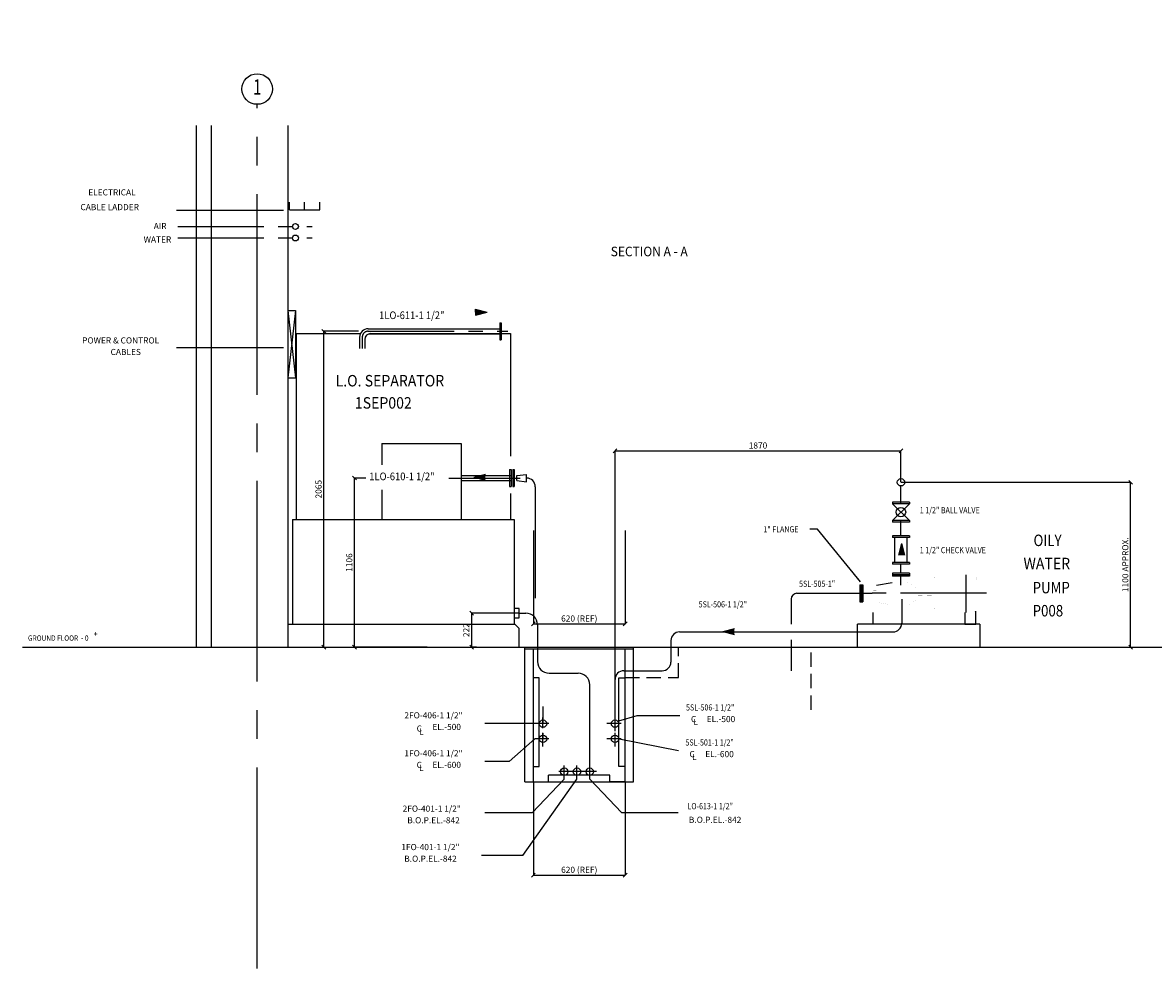
# Model space of a CAD drawing. Extents: x 15609 to 40046, y -20550 to 5524.
# Drawn here: x 17317 to 24709, y -13148 to -6965 of the extents above; entities that cross this region are included whole.
import ezdxf
from ezdxf.enums import TextEntityAlignment as Align

# ---------------------------------------------------------------- set-up
doc = ezdxf.new("R2010")
doc.units = 0
doc.header["$LTSCALE"] = 50
doc.header["$MEASUREMENT"] = 0
doc.header["$PDMODE"] = 66
doc.header["$PDSIZE"] = -5
for name, pattern in [('CENTER', [37.5, 26.25, -3.75, 3.75, -3.75]), ('CENTER2', [16.875, 11.25, -1.875, 1.875, -1.875]), ('HIDDEN2', [2.8125, 1.875, -0.9375])]:
    doc.linetypes.add(name, pattern=pattern)
doc.layers.get('0').update_dxf_attribs({"linetype": 'CONTINUOUS'})
doc.layers.get('DEFPOINTS').update_dxf_attribs({"linetype": 'CONTINUOUS'})
for name, color, linetype in [('CENTER', 6, 'CENTER2'), ('CONCRETE', 20, 'CONTINUOUS'), ('DIM', 11, 'CONTINUOUS'), ('DIMS', 7, 'CONTINUOUS'), ('EQ', 3, 'CONTINUOUS'), ('EQUIPMENT', 1, 'CONTINUOUS'), ('GRID', 6, 'CENTER2'), ('HIDDEN1', 11, 'HIDDEN2'), ('PIPING', 3, 'CONTINUOUS'), ('PLAN$0$DIM', 2, 'CONTINUOUS'), ('SUPPORTS', 6, 'CONTINUOUS')]:
    doc.layers.add(name, color=color, linetype=linetype)
doc.styles.add('8DINB', font='simplex.shx', dxfattribs={"width": 0.7, "height": 0.2})
doc.styles.add('PLAN$0$COMPLEX', font='complex.shx', dxfattribs={"width": 0.92, "height": 600})
doc.styles.add('ROMANC', font='romanc.shx', dxfattribs={"width": 0.95})
doc.styles.add('SIMPLEX', font='simplex.shx')
doc.dimstyles.new('D50', dxfattribs={"dimscale": 50, "dimtxt": 3, "dimasz": 2, "dimexe": 1, "dimexo": 1, "dimgap": 1, "dimtad": 1, "dimdec": 3, "dimlfac": 0.03937, "dimzin": 9, "dimtxsty": 'ROMANC', "dimblk1": 'OBLIQUE', "dimblk2": 'OBLIQUE', "dimsah": 1, "dimcen": 2, "dimdle": 1, "dimclrd": 11, "dimclre": 11, "dimclrt": 2, "dimazin": 3, "dimtfac": 1, "dimtdec": 3, "dimtmove": 0, "dimatfit": 3, "dimtvp": 1, "dimtolj": 1, "dimtzin": 9})

# ---------------------------------------------------------------- blocks, each defined once
blk = doc.blocks.new('_OBLIQUE')
at = {"color": 0, "linetype": 'BYBLOCK'}
blk.add_line((-0.5, -0.5), (0.5, 0.5), dxfattribs=at)
blk = doc.blocks.new('*D55')
at = {"color": 11, "linetype": 'BYBLOCK'}
for p, q in [((23765.2, 1306.8), (23726.2, 1306.8)), ((23727.2, 1307.8), (23727.2, 923.8)), ((23143.7, 924.8), (23728.2, 924.8)), ((20655.7, -11928.7), (20655.7, -12539.5)), ((21255.7, -11928.7), (21255.7, -12539.5)), ((20654.7, -12538.5), (21256.7, -12538.5))]:
    blk.add_line(p, q, dxfattribs=at)
at = {"layer": 'DEFPOINTS', "color": 0, "linetype": 'BYBLOCK'}
for p in [(23766.2, 1306.8), (23142.7, 924.8), (23727.2, 924.8), (20655.7, -11927.7), (21255.7, -11927.7), (21255.7, -12538.5)]:
    blk.add_point(p, dxfattribs=at)
at = {"color": 11, "linetype": 'BYBLOCK', "xscale": 25, "yscale": 25, "zscale": 25}
for p, rotation in [((23727.2, 1306.8), 90), ((23727.2, 924.8), 270), ((20655.7, -12538.5), 180)]:
    blk.add_blockref('_OBLIQUE', p, dxfattribs=dict(at, rotation=rotation))
blk.add_blockref('_OBLIQUE', (21255.7, -12538.5), dxfattribs=at)
at = {"color": 1, "linetype": 'BYBLOCK', "insert": (23664.7, 1115.8), "char_height": 75, "attachment_point": 5, "rotation": 90}
blk.add_mtext('\\A1;382', dxfattribs=at)
at = {"color": 7, "linetype": 'BYBLOCK', "insert": (20955.7, -12503.5), "char_height": 40, "attachment_point": 5}
blk.add_mtext('\\A1;620 (REF)', dxfattribs=at)
blk = doc.blocks.new('*D56')
at = {"color": 11, "linetype": 'BYBLOCK'}
for p, q in [((24213.7, 1306.8), (24049.2, 1306.8)), ((24050.2, 1307.8), (24050.2, -1109.2)), ((23047.2, -1108.2), (24051.2, -1108.2)), ((35580.5, -10167.7), (36121.5, -10167.7)), ((36120.5, -11048.7), (36120.5, -10166.7)), ((36083, -11047.7), (36121.5, -11047.7))]:
    blk.add_line(p, q, dxfattribs=at)
at = {"layer": 'DEFPOINTS', "color": 0, "linetype": 'BYBLOCK'}
for p in [(24214.7, 1306.8), (23046.2, -1108.2), (24050.2, -1108.2), (35579.5, -10167.7), (36120.5, -10167.7), (36082, -11047.7)]:
    blk.add_point(p, dxfattribs=at)
at = {"color": 11, "linetype": 'BYBLOCK', "xscale": 25, "yscale": 25, "zscale": 25}
for p, rotation in [((24050.2, 1306.8), 90), ((24050.2, -1108.2), 270), ((36120.5, -10167.7), 90), ((36120.5, -11047.7), 270)]:
    blk.add_blockref('_OBLIQUE', p, dxfattribs=dict(at, rotation=rotation))
at = {"color": 1, "linetype": 'BYBLOCK', "insert": (23987.7, 314.5), "char_height": 75, "attachment_point": 5, "rotation": 90}
blk.add_mtext('\\A1;2415', dxfattribs=at)
at = {"color": 7, "linetype": 'BYBLOCK', "insert": (36085.5, -10607.7), "char_height": 40, "attachment_point": 5, "rotation": 90}
blk.add_mtext('\\A1;880', dxfattribs=at)
blk = doc.blocks.new('*D58')
at = {"color": 11, "linetype": 'BYBLOCK'}
for p, q in [((19561.2, -9942.2), (19486, -9942.2)), ((19487, -11048.7), (19487, -9941.2)), ((19960.5, -11047.7), (19486, -11047.7))]:
    blk.add_line(p, q, dxfattribs=at)
at = {"layer": 'DEFPOINTS', "color": 0, "linetype": 'BYBLOCK'}
for p in [(19487, -9942.2), (19562.2, -9942.2), (19961.5, -11047.7)]:
    blk.add_point(p, dxfattribs=at)
at = {"color": 11, "linetype": 'BYBLOCK', "xscale": 25, "yscale": 25, "zscale": 25}
for p, rotation in [((19487, -9942.2), 90), ((19487, -11047.7), 270)]:
    blk.add_blockref('_OBLIQUE', p, dxfattribs=dict(at, rotation=rotation))
at = {"color": 7, "linetype": 'BYBLOCK', "insert": (19452, -10495), "char_height": 40, "attachment_point": 5, "rotation": 90}
blk.add_mtext('\\A1;1106', dxfattribs=at)
blk = doc.blocks.new('*D60')
at = {"color": 11, "linetype": 'BYBLOCK'}
for p, q in [((19357.5, -8982.7), (19285.5, -8982.7)), ((19286.5, -11048.7), (19286.5, -8981.7)), ((19224.5, -11047.7), (19287.5, -11047.7))]:
    blk.add_line(p, q, dxfattribs=at)
at = {"layer": 'DEFPOINTS', "color": 0, "linetype": 'BYBLOCK'}
for p in [(19286.5, -8982.7), (19358.5, -8982.7), (19223.5, -11047.7)]:
    blk.add_point(p, dxfattribs=at)
at = {"color": 11, "linetype": 'BYBLOCK', "xscale": 25, "yscale": 25, "zscale": 25}
for p, rotation in [((19286.5, -8982.7), 90), ((19286.5, -11047.7), 270)]:
    blk.add_blockref('_OBLIQUE', p, dxfattribs=dict(at, rotation=rotation))
at = {"color": 7, "linetype": 'BYBLOCK', "insert": (19251.5, -10015.2), "char_height": 40, "attachment_point": 5, "rotation": 90}
blk.add_mtext('\\A1;2065', dxfattribs=at)
blk = doc.blocks.new('*D61')
at = {"color": 11, "linetype": 'BYBLOCK'}
for p, q in [((20561.7, -10825.5), (20251.5, -10825.5)), ((20252.5, -11048.7), (20252.5, -10824.5)), ((20285, -11047.7), (20251.5, -11047.7))]:
    blk.add_line(p, q, dxfattribs=at)
at = {"layer": 'DEFPOINTS', "color": 0, "linetype": 'BYBLOCK'}
for p in [(20252.5, -10825.5), (20562.7, -10825.5), (20286, -11047.7)]:
    blk.add_point(p, dxfattribs=at)
at = {"color": 11, "linetype": 'BYBLOCK', "xscale": 25, "yscale": 25, "zscale": 25}
for p, rotation in [((20252.5, -10825.5), 90), ((20252.5, -11047.7), 270)]:
    blk.add_blockref('_OBLIQUE', p, dxfattribs=dict(at, rotation=rotation))
at = {"color": 7, "linetype": 'BYBLOCK', "insert": (20217.5, -10936.6), "char_height": 40, "attachment_point": 5, "rotation": 90}
blk.add_mtext('\\A1;222', dxfattribs=at)
blk = doc.blocks.new('*D62')
at = {"color": 11, "linetype": 'BYBLOCK'}
for p, q in [((23059.7, -9970), (24561, -9970)), ((24560, -11048.7), (24560, -9969)), ((24276.5, -11047.7), (24561, -11047.7))]:
    blk.add_line(p, q, dxfattribs=at)
at = {"layer": 'DEFPOINTS', "color": 0, "linetype": 'BYBLOCK'}
for p in [(23058.7, -9970), (24560, -9970), (24275.5, -11047.7)]:
    blk.add_point(p, dxfattribs=at)
at = {"color": 11, "linetype": 'BYBLOCK', "xscale": 25, "yscale": 25, "zscale": 25}
for p, rotation in [((24560, -9970), 90), ((24560, -11047.7), 270)]:
    blk.add_blockref('_OBLIQUE', p, dxfattribs=dict(at, rotation=rotation))
at = {"color": 7, "linetype": 'BYBLOCK', "insert": (24525, -10508.9), "char_height": 40, "attachment_point": 5, "rotation": 90}
blk.add_mtext('\\A1;1100 APPROX.', dxfattribs=at)
blk = doc.blocks.new('*D63')
at = {"color": 11, "linetype": 'BYBLOCK'}
for p, q in [((21188.7, -9764.5), (23059.7, -9764.5)), ((21189.7, -11258), (21189.7, -9763.5)), ((23058.7, -9969), (23058.7, -9763.5))]:
    blk.add_line(p, q, dxfattribs=at)
at = {"layer": 'DEFPOINTS', "color": 0, "linetype": 'BYBLOCK'}
for p in [(23058.7, -9764.5), (23058.7, -9970), (21189.7, -11259)]:
    blk.add_point(p, dxfattribs=at)
at = {"color": 11, "linetype": 'BYBLOCK', "xscale": 25, "yscale": 25, "zscale": 25, "rotation": 180}
blk.add_blockref('_OBLIQUE', (21189.7, -9764.5), dxfattribs=at)
at = {"color": 11, "linetype": 'BYBLOCK', "xscale": 25, "yscale": 25, "zscale": 25}
blk.add_blockref('_OBLIQUE', (23058.7, -9764.5), dxfattribs=at)
at = {"color": 7, "linetype": 'BYBLOCK', "insert": (22124.2, -9729.5), "char_height": 40, "attachment_point": 5}
blk.add_mtext('\\A1;1870', dxfattribs=at)

msp = doc.modelspace()

# ---------------------------------------------------------------- linework, layer by layer
at = {"layer": 'CENTER', "linetype": 'CENTER'}
msp.add_line((18850.67, -13147.9999), (18850.67, -7492.7477), dxfattribs=at)
at = {"layer": 'CENTER'}
for p, q in [((18331, -8297.7477), (19210, -8297.7477)), ((18331, -8372.7477), (19210, -8372.7477)), ((19575.2523, -8982.7477), (20488.17, -8982.7477)), ((19537.2523, -9020.7477), (19537.2523, -9096)), ((20104.17, -9942.2477), (20569.17, -9942.2477)), ((23617.9493, -10695.7477), (22871.1993, -10695.7477))]:
    msp.add_line(p, q, dxfattribs=at)
msp.add_arc((19575.2523, -9020.7477), 38, 90, 180, dxfattribs=at)
at = {"layer": 'CONCRETE'}
for p, q in [((18450.67, -7636.7477), (18450.67, -11047.7477)), ((18550.67, -7636.7477), (18550.67, -11047.7477)), ((19050.67, -7636.7477), (19050.67, -11047.7477)), ((19100.67, -8847.7477), (19100.67, -9287.7477)), ((20436.17, -8927.7477), (20436.17, -9037.7477)), ((20446.17, -8927.7477), (20446.17, -9037.7477)), ((19105.67, -8997.7477), (19105.67, -10212.7477)), ((20505.67, -8997.7477), (20505.67, -9800)), ((19665.17, -9717.2477), (19665.17, -9856)), ((20183.67, -9717.2477), (20183.67, -10212.7477)), ((20500.67, -9887.2477), (20500.67, -9997.2477)), ((20510.67, -9887.2477), (20510.67, -9997.2477)), ((20521.17, -9887.2477), (20521.17, -9997.2477)), ((20531.17, -9887.2477), (20531.17, -9997.2477)), ((19665.17, -10019), (19665.17, -10212.7477)), ((20505.67, -10044), (20505.67, -10212.7477)), ((23113.6993, -10100), (23003.6993, -10100)), ((23113.6993, -10100), (23003.6993, -10100)), ((23113.6993, -10110), (23003.6993, -10110)), ((19080.67, -10212.7477), (19080.67, -10897.7477)), ((20530.67, -10212.7477), (20530.67, -10897.7477)), ((23113.6993, -10220), (23003.6993, -10220)), ((23113.6993, -10220), (23003.6993, -10220)), ((23113.6993, -10230), (23003.6993, -10230)), ((23113.6993, -10320), (23003.6993, -10320)), ((23113.6993, -10320), (23003.6993, -10320)), ((23113.6993, -10330), (23003.6993, -10330)), ((23113.6993, -10495), (23003.6993, -10495)), ((23113.6993, -10505), (23003.6993, -10505)), ((23113.6993, -10564), (23003.6993, -10564)), ((22789.5, -10640.7477), (22789.5, -10750.7477)), ((22799.5, -10640.7477), (22799.5, -10750.7477)), ((22800, -10640.7477), (22800, -10750.7477)), ((22810, -10640.7477), (22810, -10750.7477)), ((23113.6993, -10574), (23003.6993, -10574)), ((23113.6993, -10574), (23003.6993, -10574)), ((23113.6993, -10584), (23003.6993, -10584)), ((20560.67, -10922.7477), (20535.67, -10897.7477)), ((20560.67, -10922.7477), (20560.67, -11047.7477)), ((20535.67, -11047.7477), (21301.7194, -11047.7477)), ((20600.67, -11927.7477), (20600.67, -11047.7477)), ((20600.67, -11059.7477), (21310.7194, -11059.7477)), ((20655.67, -11927.7477), (20655.67, -11059.7477)), ((21255.67, -11927.7477), (21255.67, -11059.7477)), ((21310.7194, -11927.7477), (21310.7194, -11047.7477)), ((20600.67, -11927.7477), (21310.7194, -11927.7477))]:
    msp.add_line(p, q, dxfattribs=at)
msp.add_arc((19575.2523, -9020.7477), 55, 90, 180, dxfattribs=at)
at = {"layer": 'DIMS'}
for p, q in [((19023.5, -8193.5), (18322, -8193.5)), ((19512.7523, -8982.7477), (19358.5, -8982.7477)), ((19023.5, -9090.5), (18322, -9090.5)), ((23058.6993, -10641.7477), (23058.6993, -10592)), ((23574.9493, -10897.7477), (22774.1993, -10897.7477)), ((21331.6706, -11496.2477), (21212.236, -11531.7477)), ((21613.4516, -11496.2477), (21331.6706, -11496.2477)), ((20666.5, -11547.7477), (20337.736, -11547.7477)), ((20498, -11795.7477), (20665.2038, -11647.7477)), ((21603.4516, -11725.2477), (21216.236, -11649.2477)), ((20498, -11795.7477), (20337.736, -11795.7477)), ((20587.2456, -12409.2477), (20940.886, -11910.7477)), ((20648.4878, -12131.2477), (20857.5989, -11910.7477)), ((21233.2842, -12131.2477), (21024.1731, -11910.7477)), ((20648.4878, -12131.2477), (20337.736, -12131.2477)), ((21602.4878, -12131.2477), (21233.2842, -12131.2477)), ((20587.2456, -12409.2477), (20317.736, -12409.2477))]:
    msp.add_line(p, q, dxfattribs=at)
msp.add_arc((23006.5, -10890.7477), 57, 270, 360, dxfattribs=at)
at = {"layer": 'EQ', "color": 7}
for p, q in [((22774.1993, -11047.7477), (22774.1993, -10897.7477)), ((23574.9493, -10897.7477), (23574.9493, -11047.7477))]:
    msp.add_line(p, q, dxfattribs=at)
at = {"layer": 'EQUIPMENT', "color": 2}
msp.add_line((19060.67, -8187.7477), (19260.67, -8187.7477), dxfattribs=at)
at = {"layer": 'EQUIPMENT'}
for p, q in [((19050.67, -8847.7477), (19100.67, -8847.7477)), ((19100.67, -8847.7477), (19050.67, -9287.7477)), ((19050.67, -8847.7477), (19100.67, -9287.7477)), ((20436.17, -8927.7477), (20446.17, -8927.7477)), ((19105.67, -8997.7477), (19525.2923, -8997.7477)), ((19575.2523, -8965.7477), (20446.17, -8965.7477)), ((19580.0867, -8999.7477), (20446.17, -8999.7477)), ((19592.2523, -8997.7477), (20505.67, -8997.7477)), ((19520.2523, -9020.7477), (19520.2523, -9096)), ((19554.2523, -9035.7477), (19554.2523, -9096)), ((20436.17, -9037.7477), (20446.17, -9037.7477)), ((19050.67, -9287.7477), (19100.67, -9287.7477)), ((19665.17, -9717.2477), (20183.67, -9717.2477)), ((20500.67, -9887.2477), (20510.67, -9887.2477)), ((20521.17, -9887.2477), (20531.17, -9887.2477)), ((20183.67, -9925.2477), (20510.67, -9925.2477)), ((20183.67, -9959.2477), (20510.67, -9959.2477)), ((20500.67, -9997.2477), (20510.67, -9997.2477)), ((20521.17, -9997.2477), (20531.17, -9997.2477)), ((23003.6993, -10100), (23003.6993, -10110)), ((23003.6993, -10220), (23113.6993, -10110)), ((23003.6993, -10110), (23113.6993, -10220)), ((23113.6993, -10100), (23113.6993, -10110)), ((19080.67, -10212.7477), (20530.67, -10212.7477)), ((23003.6993, -10220), (23003.6993, -10230)), ((23113.6993, -10220), (23113.6993, -10230)), ((23003.6993, -10320), (23003.6993, -10330)), ((23019.5, -10493.5), (23019.5, -10333)), ((23098.5, -10493.5), (23098.5, -10331)), ((23113.6993, -10320), (23113.6993, -10330)), ((23003.6993, -10495), (23003.6993, -10505)), ((23113.6993, -10495), (23113.6993, -10505)), ((23003.6993, -10564), (23003.6993, -10574)), ((23113.6993, -10564), (23113.6993, -10574)), ((22789.5, -10640.7477), (22799.5, -10640.7477)), ((22800, -10640.7477), (22810, -10640.7477)), ((23003.6993, -10574), (23003.6993, -10584)), ((23113.6993, -10574), (23113.6993, -10584)), ((22789.5, -10750.7477), (22799.5, -10750.7477)), ((22800, -10750.7477), (22810, -10750.7477)), ((19050.67, -10897.7477), (20535.67, -10897.7477)), ((17317.17, -11047.7477), (27188, -11047.7477))]:
    msp.add_line(p, q, dxfattribs=at)
at = {"layer": 'EQUIPMENT', "color": 1, "linetype": 'CONTINUOUS'}
for p, q in [((22897.6993, -10642.2374), (23000.2993, -10625.5)), ((23485.4193, -10821.14), (23485.4193, -10575.86)), ((22874.4493, -10820.85), (22874.4493, -10897.5)), ((22874.4493, -10897.5), (22801.4493, -10897.5))]:
    msp.add_line(p, q, dxfattribs=at)
at = {"layer": 'EQUIPMENT', "color": 1, "linetype": 'CONTINUOUS', "const_width": 0.2044}
for points in [[(22897.6993, -10642.2374), (22897.6993, -10754.7626), (23000.2993, -10771.5)], [(23000.2993, -10771.5), (23000.2993, -10625.5)], [(23000.2993, -10640.1), (23017.8193, -10640.1)], [(23017.8193, -10815.3), (23017.8193, -10605.06), (23099.5793, -10605.06)], [(23017.8193, -10648.946), (23017.8193, -10641.7477), (23099.5793, -10641.7477)], [(23099.5793, -10765.446), (23099.5793, -10605.06)], [(23099.5793, -10622.9029), (23169.4593, -10663.46)], [(23258.4193, -10762.74), (23258.4193, -10622.58)], [(23293.4593, -10797.78), (23293.4593, -10587.54)], [(23293.4593, -10587.54), (23485.4193, -10587.54)], [(23485.4193, -10575.86), (23520.4593, -10575.86)], [(23555.4993, -10786.1), (23555.4993, -10610.9)], [(22897.6993, -10719.5338), (22877.6993, -10719.5338), (22877.6993, -10677.4662), (22897.6993, -10677.4662)], [(23169.4593, -10733.54), (23169.4593, -10663.46)], [(23169.4593, -10689.156), (23198.6593, -10689.156)], [(23169.4593, -10707.844), (23198.6593, -10707.844)], [(23198.6593, -10727.7), (23198.6593, -10669.3)], [(23198.6593, -10669.3), (23229.2193, -10669.3)], [(23229.2193, -10727.7), (23229.2193, -10669.3)], [(23229.2193, -10689.156), (23258.4193, -10689.156)], [(23229.2193, -10707.844), (23258.4193, -10707.844)], [(23000.2993, -10756.9), (23017.8193, -10756.9)], [(23099.5793, -10774.0971), (23169.4593, -10733.54)], [(23099.5793, -10815.3), (23099.5793, -10748.054)], [(23198.6593, -10727.7), (23229.2193, -10727.7)], [(23346.8193, -10774.42), (23434.4193, -10774.42)], [(23346.8193, -10821.14), (23346.8193, -10774.42)], [(23434.4193, -10821.14), (23434.4193, -10774.42)], [(22801.4493, -10897.5), (22801.4493, -10815.3), (23346.8193, -10815.3)], [(23293.4593, -10797.78), (23346.8193, -10797.78)], [(23346.8193, -10821.14), (23434.4193, -10821.14)], [(23434.4193, -10797.78), (23485.4193, -10797.78)], [(23434.4193, -10815.3), (23485.4193, -10815.3)], [(23485.4193, -10821.14), (23520.4593, -10821.14)]]:
    msp.add_lwpolyline(points, dxfattribs=at)
for points in [[(23293.4593, -10587.54, 0.414213562), (23258.4193, -10622.58)], [(23555.4993, -10610.9, 0.414213562), (23520.4593, -10575.86)], [(23258.4193, -10762.74, 0.414213562), (23293.4593, -10797.78)], [(23520.4593, -10821.14, 0.414213562), (23555.4993, -10786.1)]]:
    msp.add_lwpolyline(points, format="xyb", dxfattribs=at)
at = {"layer": 'EQUIPMENT', "color": 1, "linetype": 'CONTINUOUS'}
msp.add_lwpolyline([(23475.4493, -10820.85), (23475.4493, -10897.5), (23548.4493, -10897.5), (23548.4493, -10812.7299)], dxfattribs=at)
at = {"layer": 'EQUIPMENT'}
msp.add_circle((23058.6993, -10165), 30.6993, dxfattribs=at)
msp.add_arc((19592.2523, -9035.7477), 38, 90, 180, dxfattribs=at)
at = {"layer": 'GRID', "color": 2, "linetype": 'CONTINUOUS'}
msp.add_circle((18850.67, -7398.8738), 100, dxfattribs=at)
at = {"layer": 'HIDDEN1'}
for p, q in [((21605.17, -11247.17), (21605.17, -11047.7477)), ((22470.67, -11457.2477), (22470.67, -11047.7477)), ((21255.67, -11247.17), (21605.17, -11247.17))]:
    msp.add_line(p, q, dxfattribs=at)
at = {"layer": 'PIPING', "color": 2}
for p, q in [((19060.67, -8187.7477), (19060.67, -8137.7477)), ((19160.67, -8187.7477), (19160.67, -8137.7477)), ((19260.67, -8187.7477), (19260.67, -8137.7477))]:
    msp.add_line(p, q, dxfattribs=at)
at = {"layer": 'PIPING'}
for p, q in [((20276.7104, -8858.2477), (20276.7104, -8838.2477)), ((20276.7104, -8838.2477), (20352.7104, -8858.2477)), ((20276.7104, -8858.2477), (20276.7104, -8878.2477)), ((20276.7104, -8878.2477), (20352.7104, -8858.2477)), ((20342.6972, -9919.2477), (20266.6972, -9939.2477)), ((20342.6972, -9959.2477), (20266.6972, -9939.2477)), ((20527.17, -9942.2477), (20547.5, -9942.2477)), ((20547.5, -9925.2477), (20611, -9918.2477)), ((20547.5, -9959.2477), (20547.5, -9925.2477)), ((20547.5, -9959.2477), (20611, -9966.2477)), ((20611, -9966.2477), (20611, -9918.2477)), ((20668.5, -9999.2477), (20668.5, -10031)), ((20668.5, -10031), (20668.5, -10726.5)), ((23058.6993, -10110), (23058.6993, -9994)), ((23058.6993, -10320), (23058.6993, -10220)), ((23043.7523, -10447.1972), (23063.7523, -10371.1972)), ((23083.7523, -10447.1972), (23063.7523, -10371.1972)), ((23058.6993, -10561.2477), (23058.6993, -10503.5)), ((23058.6993, -10641.7477), (23058.6993, -10584)), ((22379, -10695.7477), (22789.5, -10695.7477)), ((22810, -10695.7477), (22871.1993, -10695.7477)), ((22341, -10733.7477), (22341, -10898.5)), ((23063.5, -10733.7477), (23063.5, -10890.7477)), ((20562.67, -10795.5), (20530.67, -10795.5)), ((20530.67, -10855.5), (20562.67, -10855.5)), ((20562.67, -10855.5), (20562.67, -10795.5)), ((20562.67, -10825.5), (20607, -10825.5)), ((20683, -10901.5), (20683, -11142)), ((21970.5, -10927.7477), (21894.5, -10947.7477)), ((21554.5, -11004.7477), (21554.5, -11145)), ((21611.5, -10947.7477), (23006.5, -10947.7477)), ((21970.5, -10967.7477), (21894.5, -10947.7477)), ((22341, -10999.5), (22341, -11202)), ((20759, -11218), (20948.1731, -11218)), ((21246.67, -11202), (21497.5, -11202)), ((21024.1731, -11821.7477), (21024.1731, -11294)), ((21189.67, -11547.7477), (21189.67, -11259)), ((20718.7377, -11436.2477), (20718.7377, -11547.7477)), ((20718.7377, -11610.2477), (20718.7377, -11648.2477))]:
    msp.add_line(p, q, dxfattribs=at)
for centre, radius in [((19100.5, -8297.7477), 19), ((19100.5, -8372.7477), 19), ((23058.6993, -9970), 24), ((20718.7377, -11547.7477), 24), ((21189.67, -11547.7477), 24), ((20718.7377, -11647.7477), 24), ((21189.67, -11647.7477), 24), ((20857.5989, -11861.7477), 24), ((20940.886, -11861.7477), 24), ((21024.1731, -11861.7477), 24)]:
    msp.add_circle(centre, radius, dxfattribs=at)
for centre, radius, start, end in [((20611.5, -9999.2477), 57, 0, 90), ((22379, -10733.7477), 38, 90, 180), ((20607, -10901.5), 76, 0, 90), ((21611.5, -11004.7477), 57, 90, 180), ((20759, -11142), 76, 180, 270), ((21497.5, -11145), 57, 270, 0), ((20948.1731, -11294), 76, 0, 90), ((21246.67, -11259), 57, 90, 180)]:
    msp.add_arc(centre, radius, start, end, dxfattribs=at)
for points in [[(20276.7104, -8878.2477), (20276.7104, -8838.2477), (20276.7104, -8878.2477), (20352.7104, -8858.2477)], [(20342.6972, -9959.2477), (20342.6972, -9919.2477), (20342.6972, -9959.2477), (20266.6972, -9939.2477)], [(23043.7523, -10447.1972), (23083.7523, -10447.1972), (23043.7523, -10447.1972), (23063.7523, -10371.1972)], [(21970.5, -10967.7477), (21970.5, -10927.7477), (21970.5, -10967.7477), (21894.5, -10947.7477)]]:
    msp.add_solid(points, dxfattribs=at)
at = {"layer": 'SUPPORTS'}
for p, q in [((20694.7377, -11247.7477), (20652.7377, -11247.7477)), ((20694.7377, -11827.7477), (20694.7377, -11247.7477)), ((21213.67, -11247.7477), (21255.67, -11247.7477)), ((21213.67, -11827.7477), (21213.67, -11247.7477)), ((20718.7377, -11577.2477), (20718.7377, -11507.7477)), ((21189.67, -11596.7477), (21189.67, -11507.7477)), ((20757.7377, -11547.7477), (20665.2038, -11547.7477)), ((21228.67, -11547.7477), (21136.1361, -11547.7477)), ((20757.7377, -11647.7477), (20665.2038, -11647.7477)), ((20718.7377, -11696.7477), (20718.7377, -11607.7477)), ((21228.67, -11647.7477), (21136.1361, -11647.7477)), ((21189.67, -11696.7477), (21189.67, -11607.7477)), ((20857.5989, -11910.7477), (20857.5989, -11821.7477)), ((20940.886, -11910.7477), (20940.886, -11821.7477)), ((21024.1731, -11910.7477), (21024.1731, -11821.7477)), ((20652.7377, -11827.7477), (20694.7377, -11827.7477)), ((20755.67, -11927.7477), (20755.67, -11885.7477)), ((21155.67, -11885.7477), (20755.67, -11885.7477)), ((21067.67, -11861.7477), (20822.67, -11861.7477)), ((21155.67, -11927.7477), (21155.67, -11885.7477)), ((21255.67, -11827.7477), (21213.67, -11827.7477)), ((20655.67, -11927.7477), (20755.67, -11927.7477)), ((21255.67, -11927.7477), (21155.67, -11927.7477))]:
    msp.add_line(p, q, dxfattribs=at)

# ---------------------------------------------------------------- texts
at = {"layer": 'DIM', "color": 2, "style": 'SIMPLEX'}
for s, height, width, p in [('1LO-611-1 1/2"', 50, 0.9, (19647.6075, -8902.9035)), ('L.O. SEPARATOR', 75, 0.9, (19363.1075, -9343.4035)), ('1SEP002', 75, 0.9, (19489.1075, -9488.4035)), ('1LO-610-1 1/2"', 50, 0.9, (19583.1075, -9956.4035)), ('OILY', 75, 0.85, (23925.1434, -10387.0415)), ('WATER', 75, 0.9, (23859.6434, -10538.5415)), ('PUMP', 75, 0.85, (23919.1434, -10696.0415)), ('P008', 75, 0.85, (23919.1434, -10847.0415)), ('GROUND FLOOR  - 0', 35, 0.9, (17352.3948, -11006.0527)), ('+', 35, 0.9, (17782.3948, -10979.0527))]:
    msp.add_text(s, height=height, dxfattribs=dict(at, width=width)).set_placement(p)
at = {"layer": 'GRID', "color": 2, "linetype": 'CONTINUOUS', "style": '8DINB', "width": 0.7}
msp.add_text('1', height=100, dxfattribs=at).set_placement((18850.6702, -7398.8738), align=Align.MIDDLE)
at = {"layer": 'PLAN$0$DIM', "color": 7, "style": 'SIMPLEX'}
for s, p in [('ELECTRICAL', (17746.2382, -8094.4606)), ('CABLE LADDER', (17695.2382, -8190.9606)), ('AIR', (18174.2382, -8314.9606)), ('WATER', (18108.2382, -8402.4606)), ('POWER & CONTROL', (17706.2382, -9062.4606)), ('CABLES', (17892.2382, -9137.9606)), ('2FO-406-1 1/2"', (19812.7382, -11513.4606)), ('C', (21685.7382, -11537.9606)), ('L', (21702.2382, -11556.9606)), ('EL.-500', (21788.7382, -11537.9606)), ('C', (19892.7382, -11599.9606)), ('L', (19909.2382, -11618.9606)), ('EL.-500', (19995.7382, -11589.4606)), ('1FO-406-1 1/2"', (19812.7382, -11761.4606)), ('C', (21676.2382, -11766.9606)), ('L', (21692.7382, -11785.9606)), ('EL.-600', (21779.2382, -11766.9606)), ('C', (19892.7382, -11837.4606)), ('L', (19909.2382, -11856.4606)), ('EL.-600', (19995.7382, -11837.4606)), ('2FO-401-1 1/2"', (19801.2382, -12123.4606)), ('B.O.P.EL.-842', (19831.7382, -12199.4606)), ('B.O.P.EL.-842', (21672.2382, -12196.4606)), ('1FO-401-1 1/2"', (19792.7382, -12374.9606)), ('B.O.P.EL.-842', (19811.7382, -12450.9606))]:
    msp.add_text(s, height=40, dxfattribs=at).set_placement(p)
at = {"layer": 'PLAN$0$DIM', "style": 'PLAN$0$COMPLEX', "width": 0.92}
msp.add_text('SECTION A - A', height=62.5, dxfattribs=at).set_placement((21161.5343, -8492.2128))
at = {"layer": 'PLAN$0$DIM', "color": 7, "style": 'SIMPLEX', "width": 0.85}
for s, p in [('1 1/2" BALL VALVE', (23181.2382, -10172.4606)), ('1" FLANGE', (22159.2382, -10296.9606)), ('1 1/2" CHECK VALVE', (23181.2382, -10433.4606)), ('5SL-505-1"', (22392.7382, -10653.4606)), ('5SL-506-1 1/2"', (21736.2382, -10787.9606)), ('5SL-506-1 1/2"', (21653.7382, -11461.9606)), ('5SL-501-1 1/2"', (21650.2382, -11690.9606)), ('LO-613-1 1/2"', (21663.2382, -12107.4606))]:
    msp.add_text(s, height=40, dxfattribs=at).set_placement(p)

# ---------------------------------------------------------------- dimensions: what is measured, and where the dimension line sits
at = {"layer": 'DIMS'}
dim = msp.add_linear_dim(base=(23727.2038, 2567.7635), p1=(23766.2038, 2949.7523), p2=(23142.705, 2567.7635), angle=90, dimstyle='D50', override={"dimscale": 1, "dimtxt": 75, "dimasz": 25, "dimgap": 25, "dimdec": 0, "dimlfac": 1, "dimtxsty": 'STANDARD', "dimclrt": 1}, dxfattribs=at)
dim.commit()
dim.dimension.update_dxf_attribs({"geometry": '*D55', "text_midpoint": (23664.7038, 2758.7579), "insert": (0, 1643)})
dim = msp.add_linear_dim(base=(24050.2038, 534.7523), p1=(24214.7038, 2949.7523), p2=(23046.2038, 534.7523), angle=90, dimstyle='D50', override={"dimscale": 1, "dimtxt": 75, "dimasz": 25, "dimgap": 25, "dimdec": 0, "dimlfac": 1, "dimtxsty": 'STANDARD', "dimclrt": 1}, dxfattribs=at)
dim.commit()
dim.dimension.update_dxf_attribs({"geometry": '*D56', "text_midpoint": (23987.7038, 1957.5001), "dimtype": 160, "insert": (0, 1643)})
for base, p1, p2, picture, middle in [((19286.5, -8982.7477), (19223.5, -11047.7477), (19358.5, -8982.7477), '*D60', (19251.5, -10015.2477)), ((19487, -9942.2477261371), (19961.5, -11047.7477261371), (19562.1699873452, -9942.2477261371), '*D58', (19452, -10494.9977261371)), ((20252.5, -10825.5), (20286, -11047.7477), (20562.67, -10825.5), '*D61', (20217.5, -10936.6239))]:
    dim = msp.add_linear_dim(base=base, p1=p1, p2=p2, angle=90, dimstyle='D50', override={"dimscale": 1, "dimtxt": 40, "dimasz": 25, "dimgap": 15, "dimdec": 0, "dimlfac": -1, "dimtxsty": 'STANDARD', "dimclrt": 7}, dxfattribs=at)
    dim.commit()
    dim.dimension.update_dxf_attribs({"geometry": picture, "text_midpoint": middle})
at = {"layer": 'PIPING'}
for base, p1, p2, text, picture, middle in [((21255.67, -12538.5), (20655.67, -11927.7477), (21255.67, -11927.7477), '620 (REF)', '*D55', (20955.67, -12503.5)), ((23058.6993, -9764.5), (21189.67, -11259), (23058.6993, -9970), '1870', '*D63', (22124.1846, -9729.5))]:
    dim = msp.add_linear_dim(base=base, p1=p1, p2=p2, text=text, dimstyle='D50', override={"dimscale": 1, "dimtxt": 40, "dimasz": 25, "dimgap": 15, "dimdec": 0, "dimlfac": -1, "dimtxsty": 'STANDARD', "dimclrt": 7}, dxfattribs=at)
    dim.commit()
    dim.dimension.update_dxf_attribs({"geometry": picture, "text_midpoint": middle})
dim = msp.add_linear_dim(base=(24560, -9970), p1=(24275.5, -11047.7477), p2=(23058.6993, -9970), angle=90, text='1100 APPROX.', dimstyle='D50', override={"dimscale": 1, "dimtxt": 40, "dimasz": 25, "dimgap": 15, "dimdec": 0, "dimlfac": -1, "dimtxsty": 'STANDARD', "dimclrt": 7}, dxfattribs=at)
dim.commit()
dim.dimension.update_dxf_attribs({"geometry": '*D62', "text_midpoint": (24525, -10508.8739)})
at = {"layer": 'SUPPORTS'}
dim = msp.add_linear_dim(base=(36120.5, -10167.7477), p1=(36082, -11047.7477), p2=(35579.5, -10167.7477), angle=90, dimstyle='D50', override={"dimscale": 1, "dimtxt": 40, "dimasz": 25, "dimgap": 15, "dimdec": 0, "dimlfac": -1, "dimtxsty": 'STANDARD', "dimclrt": 7}, dxfattribs=at)
dim.commit()
dim.dimension.update_dxf_attribs({"geometry": '*D56', "text_midpoint": (36085.5, -10607.7477)})

# ---------------------------------------------------------------- leaders
at = {"layer": 'DIMS', "color": 11}
msp.add_leader([(22794.5, -10620.5), (22512.5, -10277.5), (22462, -10277.5)], dimstyle='D50', override={"dimscale": 1, "dimtxt": 40, "dimasz": 25, "dimgap": 15, "dimdec": 0, "dimlfac": -1, "dimtxsty": 'STANDARD', "dimclrt": 7}, dxfattribs=at)

doc.saveas('drawing.dxf')
